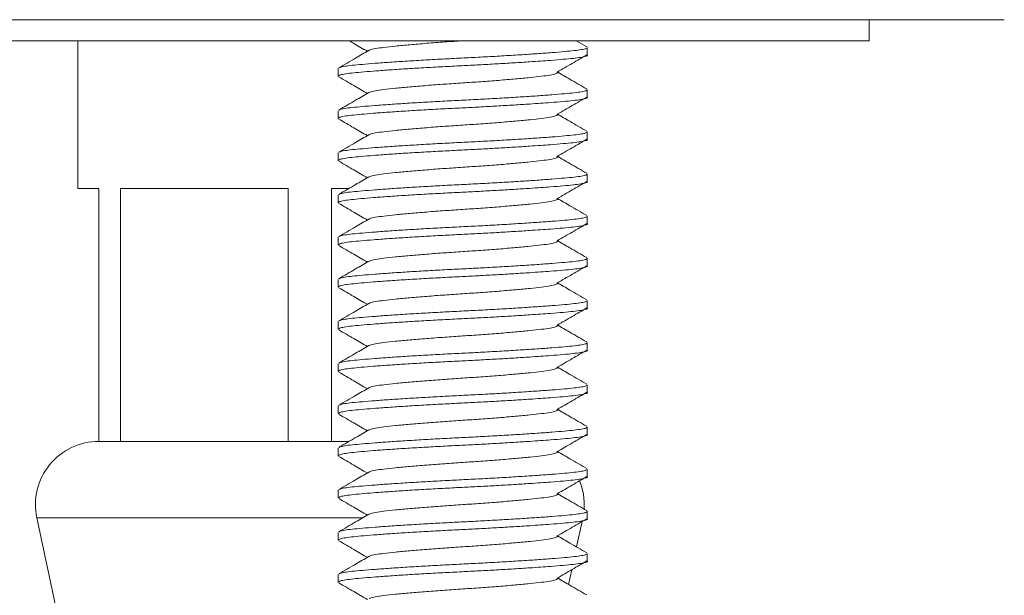
# Model space of a CAD drawing. Units: millimetres. Extents: x -194 to 511, y -383 to 609.
# Drawn here: x -148 to -125, y 208 to 221 of the extents above; entities that cross this region are included whole.
import ezdxf

# ---------------------------------------------------------------- set-up
doc = ezdxf.new("R2010")
doc.units = ezdxf.units.MM

msp = doc.modelspace()

# ---------------------------------------------------------------- linework, layer by layer
at = {"color": 7, "linetype": 'Continuous', "lineweight": 18}
for p, q in [((-127.874, 220.839), (-127.874, 221.339)), ((-167.874, 220.839), (-127.874, 220.839)), ((-146.624, 220.839), (-146.624, 217.339)), ((-134.566, 220.696), (-134.812, 220.839)), ((-134.552, 220.498), (-134.552, 220.68)), ((-140.452, 220.18), (-140.452, 219.998)), ((-134.552, 219.498), (-134.552, 219.68)), ((-140.452, 219.18), (-140.452, 218.998)), ((-134.552, 218.498), (-134.552, 218.68)), ((-140.452, 218.18), (-140.452, 217.998)), ((-134.552, 217.498), (-134.552, 217.68)), ((-146.624, 217.339), (-146.124, 217.339)), ((-146.124, 217.339), (-146.124, 211.339)), ((-145.608, 217.339), (-141.639, 217.339)), ((-145.608, 211.339), (-145.608, 217.339)), ((-141.639, 217.339), (-141.639, 211.339)), ((-140.608, 217.339), (-140.189, 217.339)), ((-140.608, 211.339), (-140.608, 217.339)), ((-140.452, 217.18), (-140.452, 216.998)), ((-134.552, 216.498), (-134.552, 216.68)), ((-140.452, 216.18), (-140.452, 215.998)), ((-134.552, 215.498), (-134.552, 215.68)), ((-140.452, 215.18), (-140.452, 214.998)), ((-134.552, 214.498), (-134.552, 214.68)), ((-140.452, 214.18), (-140.452, 213.998)), ((-134.552, 213.498), (-134.552, 213.68)), ((-140.452, 213.18), (-140.452, 212.998)), ((-134.552, 212.498), (-134.552, 212.68)), ((-140.452, 212.18), (-140.452, 211.998)), ((-134.552, 211.498), (-134.552, 211.68)), ((-145.608, 211.339), (-146.124, 211.339)), ((-143.624, 211.339), (-145.608, 211.339)), ((-143.624, 211.339), (-143.624, 211.339)), ((-141.639, 211.339), (-143.624, 211.339)), ((-140.608, 211.339), (-141.639, 211.339)), ((-140.192, 211.339), (-140.608, 211.339)), ((-140.452, 211.18), (-140.452, 210.998)), ((-134.552, 210.498), (-134.552, 210.68)), ((-140.452, 210.18), (-140.452, 209.998)), ((-147.591, 209.526), (-147.124, 207.339)), ((-134.552, 209.498), (-134.552, 209.68)), ((-134.804, 208.835), (-134.675, 209.438)), ((-140.452, 209.18), (-140.452, 208.998)), ((-134.552, 208.498), (-134.552, 208.68)), ((-140.452, 208.18), (-140.452, 207.998)), ((-134.994, 207.945), (-134.919, 208.296))]:
    msp.add_line(p, q, dxfattribs=at)
at = {"color": 8, "linetype": 'Continuous', "lineweight": 18}
msp.add_line((-147.591, 209.526), (-139.869, 209.526), dxfattribs=at)
at = {"color": 7, "linetype": 'Continuous', "lineweight": 18}
for centre, start, end in [((-146.124, 209.839), 90, 192.0531), ((-136.124, 209.839), 356.1754, 22.11)]:
    msp.add_arc(centre, 1.5, start, end, dxfattribs=at)
for points, knots in [([(-171.069, 221.339), (-171.072, 221.339), (-171.085, 221.339), (-171.002, 221.339), (-170.817, 221.339), (-170.522, 221.339), (-170.125, 221.339), (-169.623, 221.339), (-169.021, 221.339), (-168.323, 221.339), (-167.532, 221.339), (-166.654, 221.339), (-165.687, 221.339), (-164.639, 221.339), (-163.513, 221.339), (-162.318, 221.339), (-161.059, 221.339), (-159.74, 221.339), (-158.365, 221.339), (-156.942, 221.339), (-155.479, 221.339), (-153.99, 221.339), (-152.48, 221.339), (-150.956, 221.339), (-149.418, 221.339), (-148.388, 221.339), (-147.874, 221.339)], [0, 0, 0, 0, 0.012752, 0.055917, 0.099132, 0.142297, 0.185315, 0.228337, 0.271507, 0.314727, 0.357896, 0.400918, 0.44385, 0.486931, 0.530061, 0.57314, 0.616073, 0.658905, 0.701884, 0.744913, 0.787892, 0.830724, 0.872996, 0.915362, 0.957728, 1, 1, 1, 1]), ([(-147.874, 221.339), (-147.354, 221.339), (-146.312, 221.339), (-144.755, 221.339), (-143.211, 221.339), (-141.689, 221.339), (-140.198, 221.339), (-138.742, 221.339), (-137.326, 221.339), (-135.955, 221.339), (-134.64, 221.339), (-133.387, 221.339), (-132.2, 221.339), (-131.083, 221.339), (-130.04, 221.339), (-129.078, 221.339), (-128.203, 221.339), (-127.418, 221.339), (-126.725, 221.339), (-126.126, 221.339), (-125.626, 221.339), (-125.226, 221.339), (-124.93, 221.339), (-124.745, 221.339), (-124.661, 221.339), (-124.675, 221.339), (-124.678, 221.339)], [0, 0, 0, 0, 0.042739, 0.085625, 0.12856, 0.171445, 0.214184, 0.256922, 0.299806, 0.342739, 0.385623, 0.428362, 0.471131, 0.514046, 0.55701, 0.599925, 0.642695, 0.685539, 0.728529, 0.771568, 0.814559, 0.857403, 0.90057, 0.943835, 0.9871, 1, 1, 1, 1]), ([(-140.43, 220.195), (-140.425, 220.199), (-140.41, 220.212), (-140.306, 220.234), (-140.129, 220.257), (-139.887, 220.279), (-139.586, 220.304), (-139.228, 220.33), (-138.822, 220.357), (-138.385, 220.383), (-137.933, 220.408), (-137.477, 220.431), (-137.023, 220.454), (-136.572, 220.479), (-136.138, 220.506), (-135.736, 220.532), (-135.383, 220.558), (-135.088, 220.583), (-134.853, 220.605), (-134.681, 220.629), (-134.571, 220.654), (-134.559, 220.671), (-134.554, 220.68)], [0, 0, 0, 0, 0.025839, 0.07774, 0.12835, 0.178018, 0.229122, 0.281319, 0.333966, 0.386387, 0.437923, 0.487979, 0.538035, 0.589571, 0.641992, 0.694639, 0.746836, 0.79794, 0.847608, 0.898218, 0.950119, 1, 1, 1, 1]), ([(-140.192, 220.839), (-140.155, 220.818), (-140.012, 220.735), (-139.869, 220.651), (-139.762, 220.589)], [0, 0, 0, 0, 0.255629, 1, 1, 1, 1]), ([(-137.502, 220.839), (-137.645, 220.83), (-137.936, 220.81), (-138.361, 220.778), (-138.758, 220.745), (-139.102, 220.712), (-139.38, 220.682), (-139.581, 220.654), (-139.697, 220.629), (-139.713, 220.613), (-139.717, 220.609)], [0, 0, 0, 0, 0.1320944, 0.2685872, 0.406923, 0.5443311, 0.6781502, 0.8090127, 0.944304, 1, 1, 1, 1]), ([(-134.554, 220.498), (-134.553, 220.498), (-134.54, 220.489), (-134.586, 220.47), (-134.694, 220.445), (-134.876, 220.421), (-135.117, 220.399), (-135.383, 220.377), (-135.654, 220.357), (-135.943, 220.337), (-136.29, 220.315), (-136.695, 220.291), (-137.11, 220.268), (-137.539, 220.246), (-137.981, 220.224), (-138.431, 220.199), (-138.866, 220.173), (-139.267, 220.146), (-139.621, 220.12), (-139.915, 220.095), (-140.15, 220.073), (-140.322, 220.049), (-140.432, 220.024), (-140.444, 220.007), (-140.45, 219.998)], [0, 0, 0, 0, 0.002613, 0.053679, 0.104092, 0.153252, 0.201498, 0.251138, 0.284972, 0.319099, 0.365944, 0.412466, 0.458179, 0.502648, 0.551271, 0.60133, 0.652249, 0.703388, 0.754089, 0.803729, 0.851974, 0.901134, 0.951548, 1, 1, 1, 1]), ([(-139.728, 220.609), (-139.832, 220.549), (-140.069, 220.41), (-140.306, 220.272), (-140.44, 220.195)], [0, 0, 0, 0, 0.43693, 1, 1, 1, 1]), ([(-135.262, 220.097), (-135.144, 220.165), (-134.911, 220.301), (-134.677, 220.437), (-134.562, 220.505)], [0, 0, 0, 0, 0.50363, 1, 1, 1, 1]), ([(-140.437, 219.982), (-140.319, 219.913), (-140.093, 219.782), (-139.869, 219.651), (-139.762, 219.589)], [0, 0, 0, 0, 0.526241, 1, 1, 1, 1]), ([(-135.27, 220.097), (-135.266, 220.094), (-135.244, 220.081), (-135.294, 220.056), (-135.418, 220.024), (-135.625, 219.997), (-135.901, 219.966), (-136.246, 219.934), (-136.642, 219.9), (-137.067, 219.868), (-137.502, 219.839), (-137.936, 219.81), (-138.361, 219.778), (-138.758, 219.745), (-139.102, 219.712), (-139.38, 219.682), (-139.581, 219.654), (-139.697, 219.629), (-139.713, 219.613), (-139.717, 219.609)], [0, 0, 0, 0, 0.015128, 0.080409, 0.144397, 0.206291, 0.269583, 0.334572, 0.400001, 0.464557, 0.527033, 0.58951, 0.654066, 0.719494, 0.784484, 0.847776, 0.909669, 0.973658, 1, 1, 1, 1]), ([(-134.566, 219.696), (-134.699, 219.773), (-134.93, 219.908), (-135.161, 220.042), (-135.258, 220.099)], [0, 0, 0, 0, 0.576542, 1, 1, 1, 1]), ([(-139.728, 219.609), (-139.832, 219.549), (-140.069, 219.41), (-140.306, 219.272), (-140.44, 219.195)], [0, 0, 0, 0, 0.43693, 1, 1, 1, 1]), ([(-140.43, 219.195), (-140.425, 219.199), (-140.41, 219.212), (-140.306, 219.234), (-140.129, 219.257), (-139.887, 219.279), (-139.586, 219.304), (-139.228, 219.33), (-138.822, 219.357), (-138.385, 219.383), (-137.933, 219.408), (-137.477, 219.431), (-137.023, 219.454), (-136.572, 219.479), (-136.138, 219.506), (-135.736, 219.532), (-135.383, 219.558), (-135.088, 219.583), (-134.853, 219.605), (-134.681, 219.629), (-134.571, 219.654), (-134.559, 219.671), (-134.554, 219.68)], [0, 0, 0, 0, 0.025839, 0.07774, 0.12835, 0.178018, 0.229122, 0.281319, 0.333966, 0.386387, 0.437923, 0.487979, 0.538035, 0.589571, 0.641992, 0.694639, 0.746836, 0.79794, 0.847608, 0.898218, 0.950119, 1, 1, 1, 1]), ([(-135.262, 219.097), (-135.144, 219.165), (-134.911, 219.301), (-134.677, 219.437), (-134.562, 219.505)], [0, 0, 0, 0, 0.50363, 1, 1, 1, 1]), ([(-134.554, 219.498), (-134.553, 219.498), (-134.54, 219.489), (-134.586, 219.47), (-134.694, 219.445), (-134.876, 219.421), (-135.117, 219.399), (-135.383, 219.377), (-135.654, 219.357), (-135.943, 219.337), (-136.29, 219.315), (-136.695, 219.291), (-137.11, 219.268), (-137.539, 219.246), (-137.981, 219.224), (-138.431, 219.199), (-138.866, 219.173), (-139.267, 219.146), (-139.621, 219.12), (-139.915, 219.095), (-140.15, 219.073), (-140.322, 219.049), (-140.432, 219.024), (-140.444, 219.007), (-140.45, 218.998)], [0, 0, 0, 0, 0.002613, 0.053679, 0.104092, 0.153252, 0.201498, 0.251138, 0.284972, 0.319099, 0.365944, 0.412466, 0.458179, 0.502648, 0.551271, 0.60133, 0.652249, 0.703388, 0.754089, 0.803729, 0.851974, 0.901134, 0.951548, 1, 1, 1, 1]), ([(-135.27, 219.097), (-135.266, 219.094), (-135.244, 219.081), (-135.294, 219.056), (-135.418, 219.024), (-135.625, 218.997), (-135.901, 218.966), (-136.246, 218.934), (-136.642, 218.9), (-137.067, 218.868), (-137.502, 218.839), (-137.936, 218.81), (-138.361, 218.778), (-138.758, 218.745), (-139.102, 218.712), (-139.38, 218.682), (-139.581, 218.654), (-139.697, 218.629), (-139.713, 218.613), (-139.717, 218.609)], [0, 0, 0, 0, 0.015128, 0.080409, 0.144397, 0.206291, 0.269583, 0.334572, 0.400001, 0.464557, 0.527033, 0.58951, 0.654066, 0.719494, 0.784484, 0.847776, 0.909669, 0.973658, 1, 1, 1, 1]), ([(-134.566, 218.696), (-134.699, 218.773), (-134.93, 218.908), (-135.161, 219.042), (-135.258, 219.099)], [0, 0, 0, 0, 0.576542, 1, 1, 1, 1]), ([(-140.437, 218.982), (-140.319, 218.913), (-140.093, 218.782), (-139.869, 218.651), (-139.762, 218.589)], [0, 0, 0, 0, 0.526241, 1, 1, 1, 1]), ([(-139.728, 218.609), (-139.832, 218.549), (-140.069, 218.41), (-140.306, 218.272), (-140.44, 218.195)], [0, 0, 0, 0, 0.43693, 1, 1, 1, 1]), ([(-140.43, 218.195), (-140.425, 218.199), (-140.41, 218.212), (-140.306, 218.234), (-140.129, 218.257), (-139.887, 218.279), (-139.586, 218.304), (-139.228, 218.33), (-138.822, 218.357), (-138.385, 218.383), (-137.933, 218.408), (-137.477, 218.431), (-137.023, 218.454), (-136.572, 218.479), (-136.138, 218.506), (-135.736, 218.532), (-135.383, 218.558), (-135.088, 218.583), (-134.853, 218.605), (-134.681, 218.629), (-134.571, 218.654), (-134.559, 218.671), (-134.554, 218.68)], [0, 0, 0, 0, 0.025839, 0.07774, 0.12835, 0.178018, 0.229122, 0.281319, 0.333966, 0.386387, 0.437923, 0.487979, 0.538035, 0.589571, 0.641992, 0.694639, 0.746836, 0.79794, 0.847608, 0.898218, 0.950119, 1, 1, 1, 1]), ([(-134.554, 218.498), (-134.553, 218.498), (-134.54, 218.489), (-134.586, 218.47), (-134.694, 218.445), (-134.876, 218.421), (-135.117, 218.399), (-135.383, 218.377), (-135.654, 218.357), (-135.943, 218.337), (-136.29, 218.315), (-136.695, 218.291), (-137.11, 218.268), (-137.539, 218.246), (-137.981, 218.224), (-138.431, 218.199), (-138.866, 218.173), (-139.267, 218.146), (-139.621, 218.12), (-139.915, 218.095), (-140.15, 218.073), (-140.322, 218.049), (-140.432, 218.024), (-140.444, 218.007), (-140.45, 217.998)], [0, 0, 0, 0, 0.002613, 0.053679, 0.104092, 0.153252, 0.201498, 0.251138, 0.284972, 0.319099, 0.365944, 0.412466, 0.458179, 0.502648, 0.551271, 0.60133, 0.652249, 0.703388, 0.754089, 0.803729, 0.851974, 0.901134, 0.951548, 1, 1, 1, 1]), ([(-135.262, 218.097), (-135.144, 218.165), (-134.911, 218.301), (-134.677, 218.437), (-134.562, 218.505)], [0, 0, 0, 0, 0.50363, 1, 1, 1, 1]), ([(-140.437, 217.982), (-140.319, 217.913), (-140.093, 217.782), (-139.869, 217.651), (-139.762, 217.589)], [0, 0, 0, 0, 0.526241, 1, 1, 1, 1]), ([(-135.27, 218.097), (-135.266, 218.094), (-135.244, 218.081), (-135.294, 218.056), (-135.418, 218.024), (-135.625, 217.997), (-135.901, 217.966), (-136.246, 217.934), (-136.642, 217.9), (-137.067, 217.868), (-137.502, 217.839), (-137.936, 217.81), (-138.361, 217.778), (-138.758, 217.745), (-139.102, 217.712), (-139.38, 217.682), (-139.581, 217.654), (-139.697, 217.629), (-139.713, 217.613), (-139.717, 217.609)], [0, 0, 0, 0, 0.0151278, 0.0804091, 0.1443974, 0.2062909, 0.2695829, 0.3345724, 0.4000005, 0.4645572, 0.5270333, 0.5895096, 0.6540661, 0.7194944, 0.7844838, 0.8477758, 0.9096694, 0.9736577, 1, 1, 1, 1]), ([(-134.566, 217.696), (-134.699, 217.773), (-134.93, 217.908), (-135.161, 218.042), (-135.258, 218.099)], [0, 0, 0, 0, 0.5765417, 1, 1, 1, 1]), ([(-140.43, 217.195), (-140.425, 217.199), (-140.41, 217.212), (-140.306, 217.234), (-140.129, 217.257), (-139.887, 217.279), (-139.586, 217.304), (-139.228, 217.33), (-138.822, 217.357), (-138.385, 217.383), (-137.933, 217.408), (-137.477, 217.431), (-137.023, 217.454), (-136.572, 217.479), (-136.138, 217.506), (-135.736, 217.532), (-135.383, 217.558), (-135.088, 217.583), (-134.853, 217.605), (-134.681, 217.629), (-134.571, 217.654), (-134.559, 217.671), (-134.554, 217.68)], [0, 0, 0, 0, 0.0258391, 0.0777399, 0.1283497, 0.178018, 0.2291221, 0.2813189, 0.333966, 0.386387, 0.4379226, 0.487979, 0.5380354, 0.5895711, 0.6419921, 0.6946391, 0.7468359, 0.79794, 0.8476083, 0.8982181, 0.9501189, 1, 1, 1, 1]), ([(-134.554, 217.498), (-134.553, 217.498), (-134.54, 217.489), (-134.586, 217.47), (-134.694, 217.445), (-134.876, 217.421), (-135.117, 217.399), (-135.383, 217.377), (-135.654, 217.357), (-135.943, 217.337), (-136.29, 217.315), (-136.695, 217.291), (-137.11, 217.268), (-137.539, 217.246), (-137.981, 217.224), (-138.431, 217.199), (-138.866, 217.173), (-139.267, 217.146), (-139.621, 217.12), (-139.915, 217.095), (-140.15, 217.073), (-140.322, 217.049), (-140.432, 217.024), (-140.444, 217.007), (-140.45, 216.998)], [0, 0, 0, 0, 0.002613, 0.053679, 0.104092, 0.153252, 0.201498, 0.251138, 0.284972, 0.319099, 0.365944, 0.412466, 0.458179, 0.502648, 0.551271, 0.60133, 0.652249, 0.703388, 0.754089, 0.803729, 0.851974, 0.901134, 0.951548, 1, 1, 1, 1]), ([(-139.728, 217.609), (-139.832, 217.549), (-140.069, 217.41), (-140.306, 217.272), (-140.44, 217.195)], [0, 0, 0, 0, 0.43693, 1, 1, 1, 1]), ([(-135.262, 217.097), (-135.144, 217.165), (-134.911, 217.301), (-134.677, 217.437), (-134.562, 217.505)], [0, 0, 0, 0, 0.50363, 1, 1, 1, 1]), ([(-140.437, 216.982), (-140.319, 216.913), (-140.093, 216.782), (-139.869, 216.651), (-139.762, 216.589)], [0, 0, 0, 0, 0.526241, 1, 1, 1, 1]), ([(-135.27, 217.097), (-135.266, 217.094), (-135.244, 217.081), (-135.294, 217.056), (-135.418, 217.024), (-135.625, 216.997), (-135.901, 216.966), (-136.246, 216.934), (-136.642, 216.9), (-137.067, 216.868), (-137.502, 216.839), (-137.936, 216.81), (-138.361, 216.778), (-138.758, 216.745), (-139.102, 216.712), (-139.38, 216.682), (-139.581, 216.654), (-139.697, 216.629), (-139.713, 216.613), (-139.717, 216.609)], [0, 0, 0, 0, 0.015128, 0.080409, 0.144397, 0.206291, 0.269583, 0.334572, 0.400001, 0.464557, 0.527033, 0.58951, 0.654066, 0.719494, 0.784484, 0.847776, 0.909669, 0.973658, 1, 1, 1, 1]), ([(-134.566, 216.696), (-134.699, 216.773), (-134.93, 216.908), (-135.161, 217.042), (-135.258, 217.099)], [0, 0, 0, 0, 0.576542, 1, 1, 1, 1]), ([(-134.554, 216.498), (-134.553, 216.498), (-134.54, 216.489), (-134.586, 216.47), (-134.694, 216.445), (-134.876, 216.421), (-135.117, 216.399), (-135.383, 216.377), (-135.654, 216.357), (-135.943, 216.337), (-136.29, 216.315), (-136.695, 216.291), (-137.11, 216.268), (-137.539, 216.246), (-137.981, 216.224), (-138.431, 216.199), (-138.866, 216.173), (-139.267, 216.146), (-139.621, 216.12), (-139.915, 216.095), (-140.15, 216.073), (-140.322, 216.049), (-140.432, 216.024), (-140.444, 216.007), (-140.45, 215.998)], [0, 0, 0, 0, 0.002613, 0.053679, 0.104092, 0.153252, 0.201498, 0.251138, 0.284972, 0.319099, 0.365944, 0.412466, 0.458179, 0.502648, 0.551271, 0.60133, 0.652249, 0.703388, 0.754089, 0.803729, 0.851974, 0.901134, 0.951548, 1, 1, 1, 1]), ([(-139.728, 216.609), (-139.832, 216.549), (-140.069, 216.41), (-140.306, 216.272), (-140.44, 216.195)], [0, 0, 0, 0, 0.43693, 1, 1, 1, 1]), ([(-140.43, 216.195), (-140.425, 216.199), (-140.41, 216.212), (-140.306, 216.234), (-140.129, 216.257), (-139.887, 216.279), (-139.586, 216.304), (-139.228, 216.33), (-138.822, 216.357), (-138.385, 216.383), (-137.933, 216.408), (-137.477, 216.431), (-137.023, 216.454), (-136.572, 216.479), (-136.138, 216.506), (-135.736, 216.532), (-135.383, 216.558), (-135.088, 216.583), (-134.853, 216.605), (-134.681, 216.629), (-134.571, 216.654), (-134.559, 216.671), (-134.554, 216.68)], [0, 0, 0, 0, 0.025839, 0.07774, 0.12835, 0.178018, 0.229122, 0.281319, 0.333966, 0.386387, 0.437923, 0.487979, 0.538035, 0.589571, 0.641992, 0.694639, 0.746836, 0.79794, 0.847608, 0.898218, 0.950119, 1, 1, 1, 1]), ([(-135.262, 216.097), (-135.144, 216.165), (-134.911, 216.301), (-134.677, 216.437), (-134.562, 216.505)], [0, 0, 0, 0, 0.50363, 1, 1, 1, 1]), ([(-135.27, 216.097), (-135.266, 216.094), (-135.244, 216.081), (-135.294, 216.056), (-135.418, 216.024), (-135.625, 215.997), (-135.901, 215.966), (-136.246, 215.934), (-136.642, 215.9), (-137.067, 215.868), (-137.502, 215.839), (-137.936, 215.81), (-138.361, 215.778), (-138.758, 215.745), (-139.102, 215.712), (-139.38, 215.682), (-139.581, 215.654), (-139.697, 215.629), (-139.713, 215.613), (-139.717, 215.609)], [0, 0, 0, 0, 0.015128, 0.080409, 0.144397, 0.206291, 0.269583, 0.334572, 0.400001, 0.464557, 0.527033, 0.58951, 0.654066, 0.719494, 0.784484, 0.847776, 0.909669, 0.973658, 1, 1, 1, 1]), ([(-134.566, 215.696), (-134.699, 215.773), (-134.93, 215.908), (-135.161, 216.042), (-135.258, 216.099)], [0, 0, 0, 0, 0.5765415, 1, 1, 1, 1]), ([(-140.437, 215.982), (-140.319, 215.913), (-140.093, 215.782), (-139.869, 215.651), (-139.762, 215.589)], [0, 0, 0, 0, 0.526241, 1, 1, 1, 1]), ([(-139.728, 215.609), (-139.832, 215.549), (-140.069, 215.41), (-140.306, 215.272), (-140.44, 215.195)], [0, 0, 0, 0, 0.43693, 1, 1, 1, 1]), ([(-140.43, 215.195), (-140.425, 215.199), (-140.41, 215.212), (-140.306, 215.234), (-140.129, 215.257), (-139.887, 215.279), (-139.586, 215.304), (-139.228, 215.33), (-138.822, 215.357), (-138.385, 215.383), (-137.933, 215.408), (-137.477, 215.431), (-137.023, 215.454), (-136.572, 215.479), (-136.138, 215.506), (-135.736, 215.532), (-135.383, 215.558), (-135.088, 215.583), (-134.853, 215.605), (-134.681, 215.629), (-134.571, 215.654), (-134.559, 215.671), (-134.554, 215.68)], [0, 0, 0, 0, 0.025839, 0.07774, 0.12835, 0.178018, 0.229122, 0.281319, 0.333966, 0.386387, 0.437923, 0.487979, 0.538035, 0.589571, 0.641992, 0.694639, 0.746836, 0.79794, 0.847608, 0.898218, 0.950119, 1, 1, 1, 1]), ([(-134.554, 215.498), (-134.553, 215.498), (-134.54, 215.489), (-134.586, 215.47), (-134.694, 215.445), (-134.876, 215.421), (-135.117, 215.399), (-135.383, 215.377), (-135.654, 215.357), (-135.943, 215.337), (-136.29, 215.315), (-136.695, 215.291), (-137.11, 215.268), (-137.539, 215.246), (-137.981, 215.224), (-138.431, 215.199), (-138.866, 215.173), (-139.267, 215.146), (-139.621, 215.12), (-139.915, 215.095), (-140.15, 215.073), (-140.322, 215.049), (-140.432, 215.024), (-140.444, 215.007), (-140.45, 214.998)], [0, 0, 0, 0, 0.002613, 0.053679, 0.104092, 0.153252, 0.201498, 0.251138, 0.284972, 0.319099, 0.365944, 0.412466, 0.458179, 0.502648, 0.551271, 0.60133, 0.652249, 0.703388, 0.754089, 0.803729, 0.851974, 0.901134, 0.951548, 1, 1, 1, 1]), ([(-135.262, 215.097), (-135.144, 215.165), (-134.911, 215.301), (-134.677, 215.437), (-134.562, 215.505)], [0, 0, 0, 0, 0.50363, 1, 1, 1, 1]), ([(-135.27, 215.097), (-135.266, 215.094), (-135.244, 215.081), (-135.294, 215.056), (-135.418, 215.024), (-135.625, 214.997), (-135.901, 214.966), (-136.246, 214.934), (-136.642, 214.9), (-137.067, 214.868), (-137.502, 214.839), (-137.936, 214.81), (-138.361, 214.778), (-138.758, 214.745), (-139.102, 214.712), (-139.38, 214.682), (-139.581, 214.654), (-139.697, 214.629), (-139.713, 214.613), (-139.717, 214.609)], [0, 0, 0, 0, 0.015128, 0.080409, 0.144397, 0.206291, 0.269583, 0.334572, 0.400001, 0.464557, 0.527033, 0.58951, 0.654066, 0.719494, 0.784484, 0.847776, 0.909669, 0.973658, 1, 1, 1, 1]), ([(-134.566, 214.696), (-134.699, 214.773), (-134.93, 214.908), (-135.161, 215.042), (-135.258, 215.099)], [0, 0, 0, 0, 0.576542, 1, 1, 1, 1]), ([(-140.437, 214.982), (-140.319, 214.913), (-140.093, 214.782), (-139.869, 214.651), (-139.762, 214.589)], [0, 0, 0, 0, 0.526241, 1, 1, 1, 1]), ([(-139.728, 214.609), (-139.832, 214.549), (-140.069, 214.41), (-140.306, 214.272), (-140.44, 214.195)], [0, 0, 0, 0, 0.43693, 1, 1, 1, 1]), ([(-140.43, 214.195), (-140.425, 214.199), (-140.41, 214.212), (-140.306, 214.234), (-140.129, 214.257), (-139.887, 214.279), (-139.586, 214.304), (-139.228, 214.33), (-138.822, 214.357), (-138.385, 214.383), (-137.933, 214.408), (-137.477, 214.431), (-137.023, 214.454), (-136.572, 214.479), (-136.138, 214.506), (-135.736, 214.532), (-135.383, 214.558), (-135.088, 214.583), (-134.853, 214.605), (-134.681, 214.629), (-134.571, 214.654), (-134.559, 214.671), (-134.554, 214.68)], [0, 0, 0, 0, 0.025839, 0.07774, 0.12835, 0.178018, 0.229122, 0.281319, 0.333966, 0.386387, 0.437923, 0.487979, 0.538035, 0.589571, 0.641992, 0.694639, 0.746836, 0.79794, 0.847608, 0.898218, 0.950119, 1, 1, 1, 1]), ([(-134.554, 214.498), (-134.553, 214.498), (-134.54, 214.489), (-134.586, 214.47), (-134.694, 214.445), (-134.876, 214.421), (-135.117, 214.399), (-135.383, 214.377), (-135.654, 214.357), (-135.943, 214.337), (-136.29, 214.315), (-136.695, 214.291), (-137.11, 214.268), (-137.539, 214.246), (-137.981, 214.224), (-138.431, 214.199), (-138.866, 214.173), (-139.267, 214.146), (-139.621, 214.12), (-139.915, 214.095), (-140.15, 214.073), (-140.322, 214.049), (-140.432, 214.024), (-140.444, 214.007), (-140.45, 213.998)], [0, 0, 0, 0, 0.002613, 0.053679, 0.104092, 0.153252, 0.201498, 0.251138, 0.284972, 0.319099, 0.365944, 0.412466, 0.458179, 0.502648, 0.551271, 0.60133, 0.652249, 0.703388, 0.754089, 0.803729, 0.851974, 0.901134, 0.951548, 1, 1, 1, 1]), ([(-135.262, 214.097), (-135.144, 214.165), (-134.911, 214.301), (-134.677, 214.437), (-134.562, 214.505)], [0, 0, 0, 0, 0.5036301, 1, 1, 1, 1]), ([(-140.437, 213.982), (-140.319, 213.913), (-140.093, 213.782), (-139.869, 213.651), (-139.762, 213.589)], [0, 0, 0, 0, 0.5262408, 1, 1, 1, 1]), ([(-135.27, 214.097), (-135.266, 214.094), (-135.244, 214.081), (-135.294, 214.056), (-135.418, 214.024), (-135.625, 213.997), (-135.901, 213.966), (-136.246, 213.934), (-136.642, 213.9), (-137.067, 213.868), (-137.502, 213.839), (-137.936, 213.81), (-138.361, 213.778), (-138.758, 213.745), (-139.102, 213.712), (-139.38, 213.682), (-139.581, 213.654), (-139.697, 213.629), (-139.713, 213.613), (-139.717, 213.609)], [0, 0, 0, 0, 0.015128, 0.080409, 0.144397, 0.206291, 0.269583, 0.334572, 0.400001, 0.464557, 0.527033, 0.58951, 0.654066, 0.719494, 0.784484, 0.847776, 0.909669, 0.973658, 1, 1, 1, 1]), ([(-134.566, 213.696), (-134.699, 213.773), (-134.93, 213.908), (-135.161, 214.042), (-135.258, 214.099)], [0, 0, 0, 0, 0.5765415, 1, 1, 1, 1]), ([(-140.43, 213.195), (-140.425, 213.199), (-140.41, 213.212), (-140.306, 213.234), (-140.129, 213.257), (-139.887, 213.279), (-139.586, 213.304), (-139.228, 213.33), (-138.822, 213.357), (-138.385, 213.383), (-137.933, 213.408), (-137.477, 213.431), (-137.023, 213.454), (-136.572, 213.479), (-136.138, 213.506), (-135.736, 213.532), (-135.383, 213.558), (-135.088, 213.583), (-134.853, 213.605), (-134.681, 213.629), (-134.571, 213.654), (-134.559, 213.671), (-134.554, 213.68)], [0, 0, 0, 0, 0.025839, 0.07774, 0.12835, 0.178018, 0.229122, 0.281319, 0.333966, 0.386387, 0.437923, 0.487979, 0.538035, 0.589571, 0.641992, 0.694639, 0.746836, 0.79794, 0.847608, 0.898218, 0.950119, 1, 1, 1, 1]), ([(-134.554, 213.498), (-134.553, 213.498), (-134.54, 213.489), (-134.586, 213.47), (-134.694, 213.445), (-134.876, 213.421), (-135.117, 213.399), (-135.383, 213.377), (-135.654, 213.357), (-135.943, 213.337), (-136.29, 213.315), (-136.695, 213.291), (-137.11, 213.268), (-137.539, 213.246), (-137.981, 213.224), (-138.431, 213.199), (-138.866, 213.173), (-139.267, 213.146), (-139.621, 213.12), (-139.915, 213.095), (-140.15, 213.073), (-140.322, 213.049), (-140.432, 213.024), (-140.444, 213.007), (-140.45, 212.998)], [0, 0, 0, 0, 0.002613, 0.053679, 0.104092, 0.153252, 0.201498, 0.251138, 0.284972, 0.319099, 0.365944, 0.412466, 0.458179, 0.502648, 0.551271, 0.60133, 0.652249, 0.703388, 0.754089, 0.803729, 0.851974, 0.901134, 0.951548, 1, 1, 1, 1]), ([(-139.728, 213.609), (-139.832, 213.549), (-140.069, 213.41), (-140.306, 213.272), (-140.44, 213.195)], [0, 0, 0, 0, 0.43693, 1, 1, 1, 1]), ([(-135.262, 213.097), (-135.144, 213.165), (-134.911, 213.301), (-134.677, 213.437), (-134.562, 213.505)], [0, 0, 0, 0, 0.50363, 1, 1, 1, 1]), ([(-140.437, 212.982), (-140.319, 212.913), (-140.093, 212.782), (-139.869, 212.651), (-139.762, 212.589)], [0, 0, 0, 0, 0.526241, 1, 1, 1, 1]), ([(-135.27, 213.097), (-135.266, 213.094), (-135.244, 213.081), (-135.294, 213.056), (-135.418, 213.024), (-135.625, 212.997), (-135.901, 212.966), (-136.246, 212.934), (-136.642, 212.9), (-137.067, 212.868), (-137.502, 212.839), (-137.936, 212.81), (-138.361, 212.778), (-138.758, 212.745), (-139.102, 212.712), (-139.38, 212.682), (-139.581, 212.654), (-139.697, 212.629), (-139.713, 212.613), (-139.717, 212.609)], [0, 0, 0, 0, 0.015128, 0.080409, 0.144397, 0.206291, 0.269583, 0.334572, 0.400001, 0.464557, 0.527033, 0.58951, 0.654066, 0.719494, 0.784484, 0.847776, 0.909669, 0.973658, 1, 1, 1, 1]), ([(-134.566, 212.696), (-134.699, 212.773), (-134.93, 212.908), (-135.161, 213.042), (-135.258, 213.099)], [0, 0, 0, 0, 0.576542, 1, 1, 1, 1]), ([(-139.728, 212.609), (-139.832, 212.549), (-140.069, 212.41), (-140.306, 212.272), (-140.44, 212.195)], [0, 0, 0, 0, 0.43693, 1, 1, 1, 1]), ([(-140.43, 212.195), (-140.425, 212.199), (-140.41, 212.212), (-140.306, 212.234), (-140.129, 212.257), (-139.887, 212.279), (-139.586, 212.304), (-139.228, 212.33), (-138.822, 212.357), (-138.385, 212.383), (-137.933, 212.408), (-137.477, 212.431), (-137.023, 212.454), (-136.572, 212.479), (-136.138, 212.506), (-135.736, 212.532), (-135.383, 212.558), (-135.088, 212.583), (-134.853, 212.605), (-134.681, 212.629), (-134.571, 212.654), (-134.559, 212.671), (-134.554, 212.68)], [0, 0, 0, 0, 0.025839, 0.07774, 0.12835, 0.178018, 0.229122, 0.281319, 0.333966, 0.386387, 0.437923, 0.487979, 0.538035, 0.589571, 0.641992, 0.694639, 0.746836, 0.79794, 0.847608, 0.898218, 0.950119, 1, 1, 1, 1]), ([(-134.554, 212.498), (-134.553, 212.498), (-134.54, 212.489), (-134.586, 212.47), (-134.694, 212.445), (-134.876, 212.421), (-135.117, 212.399), (-135.383, 212.377), (-135.654, 212.357), (-135.943, 212.337), (-136.29, 212.315), (-136.695, 212.291), (-137.11, 212.268), (-137.539, 212.246), (-137.981, 212.224), (-138.431, 212.199), (-138.866, 212.173), (-139.267, 212.146), (-139.621, 212.12), (-139.915, 212.095), (-140.15, 212.073), (-140.322, 212.049), (-140.432, 212.024), (-140.444, 212.007), (-140.45, 211.998)], [0, 0, 0, 0, 0.002613, 0.053679, 0.104092, 0.153252, 0.201498, 0.251138, 0.284972, 0.319099, 0.365944, 0.412466, 0.458179, 0.502648, 0.551271, 0.60133, 0.652249, 0.703388, 0.754089, 0.803729, 0.851974, 0.901134, 0.951548, 1, 1, 1, 1]), ([(-135.262, 212.097), (-135.144, 212.165), (-134.911, 212.301), (-134.677, 212.437), (-134.562, 212.505)], [0, 0, 0, 0, 0.50363, 1, 1, 1, 1]), ([(-135.27, 212.097), (-135.266, 212.094), (-135.244, 212.081), (-135.294, 212.056), (-135.418, 212.024), (-135.625, 211.997), (-135.901, 211.966), (-136.246, 211.934), (-136.642, 211.9), (-137.067, 211.868), (-137.502, 211.839), (-137.936, 211.81), (-138.361, 211.778), (-138.758, 211.745), (-139.102, 211.712), (-139.38, 211.682), (-139.581, 211.654), (-139.697, 211.629), (-139.713, 211.613), (-139.717, 211.609)], [0, 0, 0, 0, 0.015128, 0.080409, 0.144397, 0.206291, 0.269583, 0.334572, 0.400001, 0.464557, 0.527033, 0.58951, 0.654066, 0.719494, 0.784484, 0.847776, 0.909669, 0.973658, 1, 1, 1, 1]), ([(-134.566, 211.696), (-134.699, 211.773), (-134.93, 211.908), (-135.161, 212.042), (-135.258, 212.099)], [0, 0, 0, 0, 0.576541, 1, 1, 1, 1]), ([(-140.437, 211.982), (-140.319, 211.913), (-140.093, 211.782), (-139.869, 211.651), (-139.762, 211.589)], [0, 0, 0, 0, 0.526241, 1, 1, 1, 1]), ([(-139.728, 211.609), (-139.832, 211.549), (-140.069, 211.41), (-140.306, 211.272), (-140.44, 211.195)], [0, 0, 0, 0, 0.43693, 1, 1, 1, 1]), ([(-140.43, 211.195), (-140.425, 211.199), (-140.41, 211.212), (-140.306, 211.234), (-140.129, 211.257), (-139.887, 211.279), (-139.586, 211.304), (-139.228, 211.33), (-138.822, 211.357), (-138.385, 211.383), (-137.933, 211.408), (-137.477, 211.431), (-137.023, 211.454), (-136.572, 211.479), (-136.138, 211.506), (-135.736, 211.532), (-135.383, 211.558), (-135.088, 211.583), (-134.853, 211.605), (-134.681, 211.629), (-134.571, 211.654), (-134.559, 211.671), (-134.554, 211.68)], [0, 0, 0, 0, 0.025839, 0.07774, 0.12835, 0.178018, 0.229122, 0.281319, 0.333966, 0.386387, 0.437923, 0.487979, 0.538035, 0.589571, 0.641992, 0.694639, 0.746836, 0.79794, 0.847608, 0.898218, 0.950119, 1, 1, 1, 1]), ([(-134.554, 211.498), (-134.553, 211.498), (-134.54, 211.489), (-134.586, 211.47), (-134.694, 211.445), (-134.876, 211.421), (-135.117, 211.399), (-135.383, 211.377), (-135.654, 211.357), (-135.943, 211.337), (-136.29, 211.315), (-136.695, 211.291), (-137.11, 211.268), (-137.539, 211.246), (-137.981, 211.224), (-138.431, 211.199), (-138.866, 211.173), (-139.267, 211.146), (-139.621, 211.12), (-139.915, 211.095), (-140.15, 211.073), (-140.322, 211.049), (-140.432, 211.024), (-140.444, 211.007), (-140.45, 210.998)], [0, 0, 0, 0, 0.002613, 0.053679, 0.104092, 0.153252, 0.201498, 0.251138, 0.284972, 0.319099, 0.365944, 0.412466, 0.458179, 0.502648, 0.551271, 0.60133, 0.652249, 0.703388, 0.754089, 0.803729, 0.851974, 0.901134, 0.951548, 1, 1, 1, 1]), ([(-135.262, 211.097), (-135.144, 211.165), (-134.911, 211.301), (-134.677, 211.437), (-134.562, 211.505)], [0, 0, 0, 0, 0.50363, 1, 1, 1, 1]), ([(-140.437, 210.982), (-140.319, 210.913), (-140.093, 210.782), (-139.869, 210.651), (-139.762, 210.589)], [0, 0, 0, 0, 0.526241, 1, 1, 1, 1]), ([(-135.27, 211.097), (-135.266, 211.094), (-135.244, 211.081), (-135.294, 211.056), (-135.418, 211.024), (-135.625, 210.997), (-135.901, 210.966), (-136.246, 210.934), (-136.642, 210.9), (-137.067, 210.868), (-137.502, 210.839), (-137.936, 210.81), (-138.361, 210.778), (-138.758, 210.745), (-139.102, 210.712), (-139.38, 210.682), (-139.581, 210.654), (-139.697, 210.629), (-139.713, 210.613), (-139.717, 210.609)], [0, 0, 0, 0, 0.0151278, 0.0804091, 0.1443974, 0.2062909, 0.2695829, 0.3345724, 0.4000005, 0.4645572, 0.5270333, 0.5895096, 0.6540661, 0.7194944, 0.7844838, 0.8477758, 0.9096694, 0.9736577, 1, 1, 1, 1]), ([(-134.566, 210.696), (-134.699, 210.773), (-134.93, 210.908), (-135.161, 211.042), (-135.258, 211.099)], [0, 0, 0, 0, 0.5765419, 1, 1, 1, 1]), ([(-140.43, 210.195), (-140.425, 210.199), (-140.41, 210.212), (-140.306, 210.234), (-140.129, 210.257), (-139.887, 210.279), (-139.586, 210.304), (-139.228, 210.33), (-138.822, 210.357), (-138.385, 210.383), (-137.933, 210.408), (-137.477, 210.431), (-137.023, 210.454), (-136.572, 210.479), (-136.138, 210.506), (-135.736, 210.532), (-135.383, 210.558), (-135.088, 210.583), (-134.853, 210.605), (-134.681, 210.629), (-134.571, 210.654), (-134.559, 210.671), (-134.554, 210.68)], [0, 0, 0, 0, 0.025839, 0.07774, 0.12835, 0.178018, 0.229122, 0.281319, 0.333966, 0.386387, 0.437923, 0.487979, 0.538035, 0.589571, 0.641992, 0.694639, 0.746836, 0.79794, 0.847608, 0.898218, 0.950119, 1, 1, 1, 1]), ([(-134.554, 210.498), (-134.553, 210.498), (-134.54, 210.489), (-134.586, 210.47), (-134.694, 210.445), (-134.876, 210.421), (-135.117, 210.399), (-135.383, 210.377), (-135.654, 210.357), (-135.943, 210.337), (-136.29, 210.315), (-136.695, 210.291), (-137.11, 210.268), (-137.539, 210.246), (-137.981, 210.224), (-138.431, 210.199), (-138.866, 210.173), (-139.267, 210.146), (-139.621, 210.12), (-139.915, 210.095), (-140.15, 210.073), (-140.322, 210.049), (-140.432, 210.024), (-140.444, 210.007), (-140.45, 209.998)], [0, 0, 0, 0, 0.002613, 0.053679, 0.104092, 0.153252, 0.201498, 0.251138, 0.284972, 0.319099, 0.365944, 0.412466, 0.458179, 0.502648, 0.551271, 0.60133, 0.652249, 0.703388, 0.754089, 0.803729, 0.851974, 0.901134, 0.951548, 1, 1, 1, 1]), ([(-139.728, 210.609), (-139.832, 210.549), (-140.069, 210.41), (-140.306, 210.272), (-140.44, 210.195)], [0, 0, 0, 0, 0.43693, 1, 1, 1, 1]), ([(-135.262, 210.097), (-135.144, 210.165), (-134.911, 210.301), (-134.677, 210.437), (-134.562, 210.505)], [0, 0, 0, 0, 0.50363, 1, 1, 1, 1]), ([(-140.437, 209.982), (-140.319, 209.913), (-140.093, 209.782), (-139.869, 209.651), (-139.762, 209.589)], [0, 0, 0, 0, 0.526241, 1, 1, 1, 1]), ([(-135.27, 210.097), (-135.266, 210.094), (-135.244, 210.081), (-135.294, 210.056), (-135.418, 210.024), (-135.625, 209.997), (-135.901, 209.966), (-136.246, 209.934), (-136.642, 209.9), (-137.067, 209.868), (-137.502, 209.839), (-137.936, 209.81), (-138.361, 209.778), (-138.758, 209.745), (-139.102, 209.712), (-139.38, 209.682), (-139.581, 209.654), (-139.697, 209.629), (-139.713, 209.613), (-139.717, 209.609)], [0, 0, 0, 0, 0.0151278, 0.0804091, 0.1443974, 0.2062909, 0.2695829, 0.3345724, 0.4000005, 0.4645572, 0.5270333, 0.5895096, 0.6540661, 0.7194944, 0.7844838, 0.8477758, 0.9096694, 0.9736577, 1, 1, 1, 1]), ([(-134.566, 209.696), (-134.699, 209.773), (-134.93, 209.908), (-135.161, 210.042), (-135.258, 210.099)], [0, 0, 0, 0, 0.5765417, 1, 1, 1, 1]), ([(-134.554, 209.498), (-134.553, 209.498), (-134.54, 209.489), (-134.586, 209.47), (-134.694, 209.445), (-134.876, 209.421), (-135.117, 209.399), (-135.383, 209.377), (-135.654, 209.357), (-135.943, 209.337), (-136.29, 209.315), (-136.695, 209.291), (-137.11, 209.268), (-137.539, 209.246), (-137.981, 209.224), (-138.431, 209.199), (-138.866, 209.173), (-139.267, 209.146), (-139.621, 209.12), (-139.915, 209.095), (-140.15, 209.073), (-140.322, 209.049), (-140.432, 209.024), (-140.444, 209.007), (-140.45, 208.998)], [0, 0, 0, 0, 0.002613, 0.053679, 0.104092, 0.153252, 0.201498, 0.251138, 0.284972, 0.319099, 0.365944, 0.412466, 0.458179, 0.502648, 0.551271, 0.60133, 0.652249, 0.703388, 0.754089, 0.803729, 0.851974, 0.901134, 0.951548, 1, 1, 1, 1]), ([(-139.728, 209.609), (-139.832, 209.549), (-140.069, 209.41), (-140.306, 209.272), (-140.44, 209.195)], [0, 0, 0, 0, 0.4369305, 1, 1, 1, 1]), ([(-140.43, 209.195), (-140.425, 209.199), (-140.41, 209.212), (-140.306, 209.234), (-140.129, 209.257), (-139.887, 209.279), (-139.586, 209.304), (-139.228, 209.33), (-138.822, 209.357), (-138.385, 209.383), (-137.933, 209.408), (-137.477, 209.431), (-137.023, 209.454), (-136.572, 209.479), (-136.138, 209.506), (-135.736, 209.532), (-135.383, 209.558), (-135.088, 209.583), (-134.853, 209.605), (-134.681, 209.629), (-134.571, 209.654), (-134.559, 209.671), (-134.554, 209.68)], [0, 0, 0, 0, 0.025839, 0.07774, 0.12835, 0.178018, 0.229122, 0.281319, 0.333966, 0.386387, 0.437923, 0.487979, 0.538035, 0.589571, 0.641992, 0.694639, 0.746836, 0.79794, 0.847608, 0.898218, 0.950119, 1, 1, 1, 1]), ([(-135.262, 209.097), (-135.144, 209.165), (-134.911, 209.301), (-134.677, 209.437), (-134.562, 209.505)], [0, 0, 0, 0, 0.50363, 1, 1, 1, 1]), ([(-135.27, 209.097), (-135.266, 209.094), (-135.244, 209.081), (-135.294, 209.056), (-135.418, 209.024), (-135.625, 208.997), (-135.901, 208.966), (-136.246, 208.934), (-136.642, 208.9), (-137.067, 208.868), (-137.502, 208.839), (-137.936, 208.81), (-138.361, 208.778), (-138.758, 208.745), (-139.102, 208.712), (-139.38, 208.682), (-139.581, 208.654), (-139.697, 208.629), (-139.713, 208.613), (-139.717, 208.609)], [0, 0, 0, 0, 0.015128, 0.080409, 0.144397, 0.206291, 0.269583, 0.334572, 0.400001, 0.464557, 0.527033, 0.58951, 0.654066, 0.719494, 0.784484, 0.847776, 0.909669, 0.973658, 1, 1, 1, 1]), ([(-134.566, 208.696), (-134.699, 208.773), (-134.93, 208.908), (-135.161, 209.042), (-135.258, 209.099)], [0, 0, 0, 0, 0.5765417, 1, 1, 1, 1]), ([(-140.437, 208.982), (-140.319, 208.913), (-140.093, 208.782), (-139.869, 208.651), (-139.762, 208.589)], [0, 0, 0, 0, 0.526241, 1, 1, 1, 1]), ([(-139.728, 208.609), (-139.832, 208.549), (-140.069, 208.41), (-140.306, 208.272), (-140.44, 208.195)], [0, 0, 0, 0, 0.43693, 1, 1, 1, 1]), ([(-140.43, 208.195), (-140.425, 208.199), (-140.41, 208.212), (-140.306, 208.234), (-140.129, 208.257), (-139.887, 208.279), (-139.586, 208.304), (-139.228, 208.33), (-138.822, 208.357), (-138.385, 208.383), (-137.933, 208.408), (-137.477, 208.431), (-137.023, 208.454), (-136.572, 208.479), (-136.138, 208.506), (-135.736, 208.532), (-135.383, 208.558), (-135.088, 208.583), (-134.853, 208.605), (-134.681, 208.629), (-134.571, 208.654), (-134.559, 208.671), (-134.554, 208.68)], [0, 0, 0, 0, 0.025839, 0.07774, 0.12835, 0.178018, 0.229122, 0.281319, 0.333966, 0.386387, 0.437923, 0.487979, 0.538035, 0.589571, 0.641992, 0.694639, 0.746836, 0.79794, 0.847608, 0.898218, 0.950119, 1, 1, 1, 1]), ([(-134.554, 208.498), (-134.553, 208.498), (-134.54, 208.489), (-134.586, 208.47), (-134.694, 208.445), (-134.876, 208.421), (-135.117, 208.399), (-135.383, 208.377), (-135.654, 208.357), (-135.943, 208.337), (-136.29, 208.315), (-136.695, 208.291), (-137.11, 208.268), (-137.539, 208.246), (-137.981, 208.224), (-138.431, 208.199), (-138.866, 208.173), (-139.267, 208.146), (-139.621, 208.12), (-139.915, 208.095), (-140.15, 208.073), (-140.322, 208.049), (-140.432, 208.024), (-140.444, 208.007), (-140.45, 207.998)], [0, 0, 0, 0, 0.002613, 0.053679, 0.104092, 0.153252, 0.201498, 0.251138, 0.284972, 0.319099, 0.365944, 0.412466, 0.458179, 0.502648, 0.551271, 0.60133, 0.652249, 0.703388, 0.754089, 0.803729, 0.851974, 0.901134, 0.951548, 1, 1, 1, 1]), ([(-135.262, 208.097), (-135.144, 208.165), (-134.911, 208.301), (-134.677, 208.437), (-134.562, 208.505)], [0, 0, 0, 0, 0.50363, 1, 1, 1, 1]), ([(-135.27, 208.097), (-135.266, 208.094), (-135.244, 208.081), (-135.294, 208.056), (-135.418, 208.024), (-135.625, 207.997), (-135.901, 207.966), (-136.246, 207.934), (-136.642, 207.9), (-137.067, 207.868), (-137.502, 207.839), (-137.936, 207.81), (-138.361, 207.778), (-138.758, 207.745), (-139.102, 207.712), (-139.38, 207.682), (-139.581, 207.654), (-139.697, 207.629), (-139.713, 207.613), (-139.717, 207.609)], [0, 0, 0, 0, 0.015128, 0.080409, 0.144397, 0.206291, 0.269583, 0.334572, 0.400001, 0.464557, 0.527033, 0.58951, 0.654066, 0.719494, 0.784484, 0.847776, 0.909669, 0.973658, 1, 1, 1, 1]), ([(-134.566, 207.696), (-134.699, 207.773), (-134.93, 207.908), (-135.161, 208.042), (-135.258, 208.099)], [0, 0, 0, 0, 0.5765417, 1, 1, 1, 1]), ([(-140.437, 207.982), (-140.319, 207.913), (-140.093, 207.782), (-139.869, 207.651), (-139.762, 207.589)], [0, 0, 0, 0, 0.526241, 1, 1, 1, 1])]:
    msp.add_open_spline(points, degree=3, knots=knots, dxfattribs=at)

doc.saveas('drawing.dxf')
